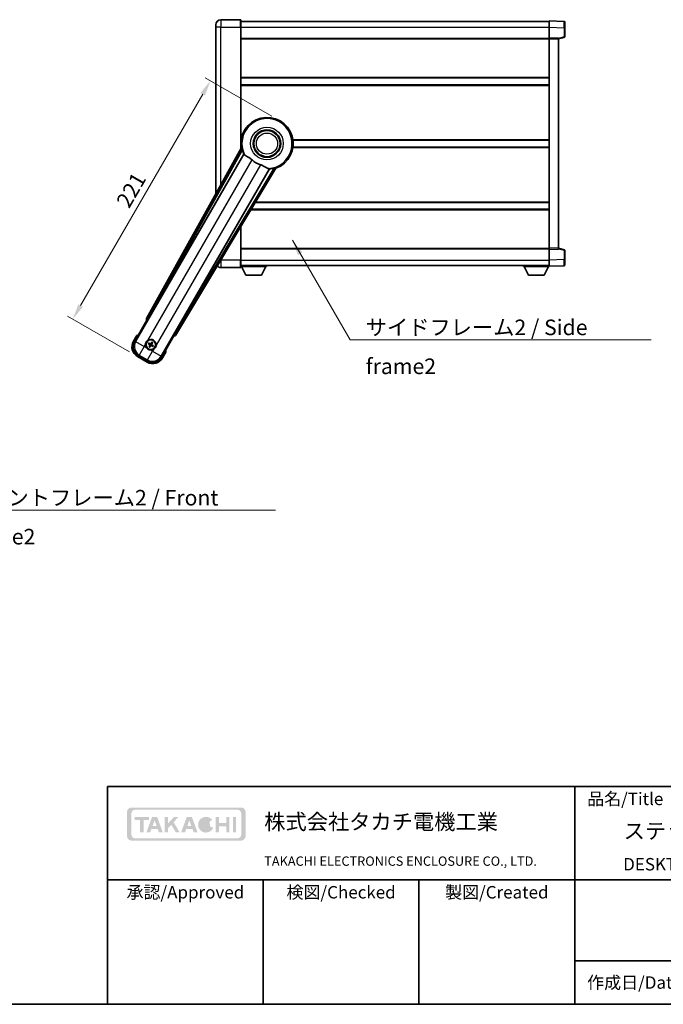
# Model space of a CAD drawing. Units: millimetres. Extents: x 15 to 10447, y 5 to 1691.
# Drawn here: x 3351 to 3867, y 5 to 796 of the extents above; entities that cross this region are included whole.
import ezdxf
from ezdxf.enums import TextEntityAlignment as Align

# ---------------------------------------------------------------- set-up
doc = ezdxf.new("R2010")
doc.units = ezdxf.units.MM
doc.linetypes.add('CHAIN', pattern=[0.3543, 0.2362, -0.0295, 0.0591, -0.0295])
for name, color, linetype, lineweight in [('Border (ISO)', 7, 'Continuous', 35), ('Dimension (ISO)', 7, 'Continuous', 18), ('Dimension (ISO) @ 1', 7, 'Continuous', 18), ('Symbol (ISO)', 7, 'Continuous', 18), ('Symbol (ISO) @ 1', 7, 'Continuous', 18), ('Title (ISO)', 7, 'Continuous', 35), ('Visible (ISO)', 7, 'Continuous', 35), ('Visible Narrow (ISO)', 7, 'Continuous', 25)]:
    doc.layers.add(name, color=color, linetype=linetype, lineweight=lineweight)
doc.layers.add('Hatch (ISO)', color=1, linetype='Continuous', lineweight=18, true_color=0xff0000)
doc.styles.add('Note Text (TK)', font='MS PGothic.ttf')
doc.styles.add('文字スタイル67', font='arial.ttf')
doc.dimstyles.new('Default - Method 1b (TK)', dxfattribs={"dimscale": 6, "dimtxt": 2.5, "dimasz": 2.5, "dimexe": 1, "dimexo": 1.5, "dimgap": 1, "dimtad": 1, "dimtoh": 1, "dimrnd": 1e-08, "dimdsep": 46, "dimtxsty": 'Note Text (TK)', "dimcen": 0.09, "dimdle": 5, "dimclrd": 100, "dimclre": 100, "dimclrt": 7, "dimadec": 1, "dimazin": 1, "dimtfac": 1, "dimtmove": 0, "dimatfit": 3, "dimfxl": 0, "dimtolj": 1, "dimlwd": -1, "dimlwe": -1, "dimarcsym": 0})
doc.dimstyles.new('Default - Method 1b (TK)$7', dxfattribs={"dimscale": 6, "dimtxt": 2.5, "dimasz": 2.5, "dimexe": 1, "dimexo": 1.5, "dimgap": 1, "dimtad": 1, "dimtoh": 1, "dimrnd": 1e-08, "dimdsep": 46, "dimtxsty": 'Note Text (TK)', "dimcen": 0.09, "dimdle": 5, "dimclrd": 256, "dimclre": 100, "dimclrt": 7, "dimadec": 1, "dimazin": 1, "dimtfac": 1, "dimtmove": 0, "dimatfit": 3, "dimfxl": 0, "dimtolj": 1, "dimlwd": -1, "dimlwe": -1, "dimarcsym": 0})

# ---------------------------------------------------------------- blocks, each defined once
blk = doc.blocks.new('図面枠 tk図枠')
at = {"layer": 'Border (ISO)'}
blk.add_line((14.5, 8), (405.5, 8), dxfattribs=at)
blk = doc.blocks.new('表題欄 tk表題欄')
at = {"layer": 'Hatch (ISO)'}
h = blk.add_hatch(color=256, dxfattribs=at)
edge = h.paths.add_edge_path(flags=0)
edge.add_arc((95.58, 236.3), 0.596, 270, 360)
edge.add_line((96.17, 236.3), (96.17, 239.71))
edge.add_arc((95.58, 239.71), 0.596, 0, 90)
edge.add_line((95.58, 240.31), (79.14, 240.31))
edge.add_arc((79.14, 239.71), 0.596, 90, 180)
edge.add_line((78.54, 239.71), (78.54, 236.3))
edge.add_arc((79.14, 236.3), 0.596, 180, 270)
edge.add_line((79.14, 235.7), (95.58, 235.7))
edge = h.paths.add_edge_path()
edge.add_line((77.84, 239.96), (77.84, 236.05))
edge.add_arc((78.54, 236.05), 0.702, 180, 270)
edge.add_line((78.54, 235.35), (96.17, 235.35))
edge.add_arc((96.17, 236.05), 0.702, 270, 360)
edge.add_line((96.87, 236.05), (96.87, 239.96))
edge.add_arc((96.17, 239.96), 0.702, 0, 90)
edge.add_line((96.17, 240.66), (78.54, 240.66))
edge.add_arc((78.54, 239.96), 0.702, 90, 180)
for points in [[(79.07, 239.15), (79.07, 238.66), (79.92, 238.66), (79.92, 236.66), (80.51, 236.66), (80.51, 238.66), (81.36, 238.66), (81.36, 239.15)], [(85.68, 236.66), (84.94, 237.89), (84.42, 237.32), (84.42, 236.66), (83.9, 236.66), (83.9, 239.15), (84.42, 239.15), (84.42, 238.1), (85.39, 239.15), (86.11, 239.15), (85.32, 238.3), (86.3, 236.66)], [(92.09, 239.15), (92.09, 236.66), (92.61, 236.66), (92.61, 237.66), (93.77, 237.66), (93.77, 236.66), (94.29, 236.66), (94.29, 239.15), (93.77, 239.15), (93.77, 238.15), (92.61, 238.15), (92.61, 239.15)], [(94.84, 239.15), (94.84, 236.66), (95.36, 236.66), (95.36, 239.15)]]:
    blk.add_hatch(color=256, dxfattribs=at).paths.add_polyline_path(points)
h = blk.add_hatch(color=256, dxfattribs=at)
h.paths.add_polyline_path([(82.59, 237.71), (81.95, 237.71), (82.27, 238.58)], flags=0)
h.paths.add_polyline_path([(82.78, 237.2), (81.76, 237.2), (81.57, 236.66), (80.95, 236.66), (81.86, 239.15), (82.68, 239.15), (83.59, 236.66), (82.98, 236.66)])
h = blk.add_hatch(color=256, dxfattribs=at)
h.paths.add_polyline_path([(87.53, 237.71), (88.16, 237.71), (87.85, 238.58)], flags=0)
h.paths.add_polyline_path([(87.14, 236.66), (87.34, 237.2), (88.35, 237.2), (88.55, 236.66), (89.17, 236.66), (88.25, 239.15), (87.44, 239.15), (86.52, 236.66)])
h = blk.add_hatch(color=256, dxfattribs=at)
edge = h.paths.add_edge_path()
edge.add_arc((90.52, 237.9), 1.27, 38.5505, 336.582)
edge.add_line((91.69, 237.4), (91.17, 237.62))
edge.add_ellipse((90.52, 237.9), major_axis=(0, -0.8), ratio=0.867347, start_angle=124.651, end_angle=429.4109, ccw=False)
edge.add_line((91.09, 238.36), (91.52, 238.7))
at = {"layer": 'Title (ISO)'}
for p, q in [((74.71, 244.05), (255.71, 244.05)), ((74.71, 209.05), (74.71, 244.05)), ((149.71, 244.05), (149.71, 209.05)), ((230.71, 244.05), (230.71, 209.05)), ((255.71, 244.05), (255.71, 209.05)), ((243.21, 239.55), (251.21, 240.55)), ((251.21, 234.55), (251.21, 240.55)), ((243.21, 239.55), (243.21, 235.55)), ((243.21, 235.55), (251.21, 234.55)), ((230.71, 231.05), (255.71, 231.05)), ((74.71, 229.05), (230.71, 229.05)), ((99.71, 229.05), (99.71, 209.05)), ((124.71, 229.05), (124.71, 209.05)), ((230.71, 220.05), (255.71, 220.05)), ((149.71, 216.05), (230.71, 216.05)), ((255.71, 209.05), (74.71, 209.05))]:
    blk.add_line(p, q, dxfattribs=at)
at = {"layer": 'Title (ISO)', "color": 4, "linetype": 'CHAIN', "lineweight": 18, "ltscale": 8.88956, "true_color": 0x00ffff}
blk.add_line((238.21, 241.55), (238.21, 233.55), dxfattribs=at)
at = {"layer": 'Title (ISO)', "color": 4, "linetype": 'CHAIN', "lineweight": 18, "ltscale": 20.001633, "true_color": 0x00ffff}
blk.add_line((252.21, 237.55), (234.21, 237.55), dxfattribs=at)
at = {"layer": 'Title (ISO)'}
for radius in [3, 2]:
    blk.add_circle((238.21, 237.55), radius, dxfattribs=at)
at = {"layer": 'Title (ISO)', "color": 1, "true_color": 0xff0000, "char_height": 2, "line_spacing_factor": 1.5, "style": 'Note Text (TK)'}
for s, insert, attachment_point in [('\\fＭＳ Ｐゴシック|b0|i0;\\H2.0000;品名/Title', (151.71, 242.05), 4), ('\\fＭＳ Ｐゴシック|b0|i0;\\H2.0000;尺度/Scale', (232.71, 229.05), 4), ('\\fＭＳ Ｐゴシック|b0|i0;\\H2.0000;承認/Approved', (87.21, 227.05), 5), ('\\fＭＳ Ｐゴシック|b0|i0;\\H2.0000;検図/Checked', (112.21, 227.05), 5), ('\\fＭＳ Ｐゴシック|b0|i0;\\H2.0000;製図/Created', (137.21, 227.05), 5), ('\\fＭＳ Ｐゴシック|b0|i0;\\H2.0000;作成日/Date', (151.71, 212.55), 4)]:
    blk.add_mtext(s, dxfattribs=dict(at, insert=insert, attachment_point=attachment_point))
at = {"layer": 'Title (ISO)', "color": 7, "line_spacing_factor": 1.5, "style": 'Note Text (TK)'}
for s, insert, char_height, attachment_point in [('株式会社タカチ電機工業', (99.87, 238.05), 2.5, 4), ('\\fArial|b0|i0;\\H1.4986;TAKACHI ELECTRONICS ENCLOSURE CO., LTD.', (99.87, 232.05), 1.4986, 4), ('\\fＭＳ Ｐゴシック|b0|i0;\\H2.0000;/', (243.21, 214.55), 2, 5)]:
    blk.add_mtext(s, dxfattribs=dict(at, insert=insert, char_height=char_height, attachment_point=attachment_point))
at = {"layer": 'Title (ISO)', "color": 7}
for tag, p, height, style in [('<品名>_001', (157.57, 235.64), 2.5, 'Note Text (TK)'), ('<Title>_001', (157.49, 230.55), 2, '文字スタイル67'), ('<ページ_No.>_001', (237.95, 213.3), 2.5, 'Note Text (TK)'), ('<総ページ数>_001', (246.8, 213.3), 2.5, 'Note Text (TK)'), ('作成日_001', (175.62, 211.28), 2.5, 'Note Text (TK)')]:
    blk.add_attdef(tag, p, '', height=height, dxfattribs=dict(at, style=style))
at = {"layer": 'Title (ISO)', "color": 7, "style": 'Note Text (TK)'}
blk.add_attdef('<尺度>', text='', height=2.5, dxfattribs=at).set_placement((243.21, 223.55), align=Align.MIDDLE_CENTER)
blk = doc.blocks.new('*D80')
at = {"layer": 'Defpoints', "color": 0, "transparency": 16777216}
for p in [(3559.51, 714.39), (3393.15, 555.25), (3445.11, 525.25)]:
    blk.add_point(p, dxfattribs=at)
at = {"layer": 'Dimension (ISO)', "color": 100, "transparency": 16777216}
for p, q in [((3553.02, 718.14), (3499.32, 749.14)), ((3497.4, 735.82), (3399.4, 566.08)), ((3438.62, 529), (3388.82, 557.75))]:
    blk.add_line(p, q, dxfattribs=at)
for points in [[(3495.6, 736.86), (3499.21, 734.78), (3503.65, 746.64)], [(3397.6, 567.12), (3401.21, 565.03), (3393.15, 555.25)]]:
    blk.add_solid(points, dxfattribs=at)
at = {"layer": 'Dimension (ISO)', "color": 7, "transparency": 16777216, "insert": (3432.92, 646.64), "char_height": 12.5, "attachment_point": 4, "rotation": 60, "style": 'Note Text (TK)'}
blk.add_mtext('\\A1;221', dxfattribs=at)

msp = doc.modelspace()

# ---------------------------------------------------------------- linework, layer by layer
at = {"layer": 'Visible (ISO)'}
for p, q in [((3508.0107, 789.7056), (3508.0107, 791.7056)), ((3527.7607, 795.7056), (3512.0107, 795.7056)), ((3528.0107, 795.4556), (3528.0107, 789.7056)), ((3528.0107, 794.2056), (3775.5107, 794.2056)), ((3775.5107, 789.7086), (3775.5107, 794.7056)), ((3787.5281, 794.2859), (3775.5107, 794.7056)), ((3788.0107, 793.7862), (3788.0107, 789.289)), ((3508.0107, 789.7056), (3508.0107, 655.9097)), ((3528.0107, 691.8741), (3528.0107, 789.7056)), ((3775.5107, 781.2056), (3775.5107, 789.7086)), ((3788.0107, 781.8746), (3788.0107, 789.289)), ((3528.0107, 780.7056), (3775.5107, 780.7056)), ((3775.5107, 780.2062), (3775.5107, 781.2056)), ((3783.0107, 780.9437), (3775.5107, 781.2056)), ((3775.5107, 612.205), (3775.5107, 780.2062)), ((3783.0107, 780.2056), (3787.6348, 781.3903)), ((3783.0107, 780.9437), (3783.0107, 779.9443)), ((3783.0107, 612.4669), (3783.0107, 779.9443)), ((3528.0107, 748.9556), (3775.5107, 748.9556)), ((3528.0107, 743.4556), (3775.5107, 743.4556)), ((3528.0107, 698.9556), (3528.1915, 698.9556)), ((3569.8298, 698.9556), (3775.5107, 698.9556)), ((3528.3447, 692.4748), (3452.2958, 555.722)), ((3528.0107, 693.4556), (3528.1915, 693.4556)), ((3569.8298, 693.4556), (3775.5107, 693.4556)), ((3453.9801, 555.383), (3530.4341, 687.8052)), ((3551.024, 675.9177), (3474.57, 543.4954)), ((3475.7058, 542.2062), (3556.1127, 676.443)), ((3539.648, 648.9556), (3775.5107, 648.9556)), ((3536.3535, 643.4556), (3775.5107, 643.4556)), ((3528.0107, 602.7056), (3528.0107, 629.5275)), ((3528.0107, 611.7056), (3775.5107, 611.7056)), ((3775.5107, 611.2056), (3775.5107, 612.205)), ((3775.5107, 611.2056), (3783.0107, 611.4675)), ((3775.5107, 602.7025), (3775.5107, 611.2056)), ((3783.0107, 612.4669), (3783.0107, 611.4675)), ((3787.6348, 611.0209), (3783.0107, 612.2056)), ((3788.0107, 603.1222), (3788.0107, 610.5365)), ((3528.0107, 602.7056), (3528.0107, 596.9556)), ((3775.5107, 597.7056), (3775.5107, 602.7025)), ((3788.0107, 603.1222), (3788.0107, 598.6249)), ((3512.0107, 596.7056), (3527.7607, 596.7056)), ((3528.0107, 598.2056), (3775.5107, 598.2056)), ((3528.0107, 597.5056), (3548.6107, 597.5056)), ((3532.0607, 590.6056), (3528.5107, 597.5056)), ((3544.5607, 590.6056), (3548.1107, 597.5056)), ((3548.6107, 598.2056), (3548.6107, 597.5056)), ((3754.9107, 598.2056), (3754.9107, 597.5056)), ((3754.9107, 597.5056), (3775.5107, 597.5056)), ((3758.9607, 590.6056), (3755.4107, 597.5056)), ((3771.4607, 590.6056), (3775.0107, 597.5056)), ((3775.5107, 597.7056), (3787.5281, 598.1252)), ((3775.5107, 597.7056), (3775.5107, 597.5056)), ((3532.0607, 590.6056), (3544.5607, 590.6056)), ((3758.9607, 590.6056), (3771.4607, 590.6056)), ((3442.6701, 537.0184), (3452.6854, 554.3652)), ((3452.6683, 554.3751), (3452.6854, 554.3652)), ((3452.6854, 554.3652), (3453.4128, 554.5602)), ((3444.4918, 542.1735), (3441.8193, 537.5447)), ((3474.336, 541.8652), (3464.3208, 524.5184)), ((3474.1411, 542.5927), (3474.336, 541.8652)), ((3474.336, 541.8652), (3474.353, 541.8554)), ((3453.8363, 535.4528), (3454.3627, 535.2395)), ((3454.5874, 535.6287), (3454.1394, 535.9779)), ((3454.8238, 533.5186), (3454.4746, 533.0706)), ((3454.9997, 532.7674), (3455.213, 533.2938)), ((3456.5217, 536.6162), (3456.3083, 536.0898)), ((3456.6975, 535.8651), (3457.0467, 536.3131)), ((3456.9339, 533.755), (3457.3819, 533.4058)), ((3457.6851, 533.9308), (3457.1587, 534.1442)), ((3445.1136, 525.2505), (3452.9078, 520.7505)), ((3453.4342, 521.6013), (3445.5872, 526.1317)), ((3465.202, 524.0447), (3467.8744, 528.6735))]:
    msp.add_line(p, q, dxfattribs=at)
for centre, radius in [((3549.0107, 696.2056), 11), ((3549.0107, 696.2056), 10.5), ((3549.0107, 696.2056), 10.5), ((3455.7607, 534.6918), 4), ((3455.7607, 534.6918), 3.8385)]:
    msp.add_circle(centre, radius, dxfattribs=at)
for centre, radius, start, end in [((3512.0107, 791.7056), 4, 90, 180), ((3527.7607, 795.4556), 0.25, 0, 90), ((3787.5107, 793.7862), 0.5, 0, 88), ((3787.5107, 781.8746), 0.5, 284.37, 0), ((3549.0107, 696.2056), 21, 289.7668317, 190.2331683), ((3549.0107, 696.2056), 20.3876, 194.7042744, 204.3325697), ((3549.0107, 696.2056), 17.7503, 227.4499052, 252.5500948), ((3549.0107, 696.2056), 20.3876, 275.6674303, 285.2957256), ((3787.5107, 610.5365), 0.5, 0, 75.63), ((3512.0107, 600.7056), 4, 223.3475462, 270), ((3527.7607, 596.9556), 0.25, 270, 0), ((3787.5107, 598.6249), 0.5, 272, 0), ((3451.0007, 526.4473), 17.02, 107.2590807, 112.4841108), ((3455.7607, 534.6918), 4.25, 354.8332004, 125.1667996), ((3449.6136, 533.0447), 9, 150, 240), ((3455.7607, 534.6918), 4.25, 174.8332004, 215.1667996), ((3455.7607, 534.6918), 1.5014, 141.3922811, 158.6077189), ((3455.7607, 534.6918), 1.5014, 231.3922811, 248.6077189), ((3455.7607, 534.6918), 4.25, 264.8332004, 305.1667996), ((3455.7607, 534.6918), 1.5014, 51.3922811, 68.6077189), ((3455.7607, 534.6918), 1.5014, 321.3922811, 338.6077189), ((3451.0007, 526.4473), 17.02, 7.5158892, 12.7409193), ((3457.4078, 528.5447), 9, 240, 330)]:
    msp.add_arc(centre, radius, start, end, dxfattribs=at)
for centre, major_axis, ratio, start_param, end_param in [((3453.1767, 555.2407), (-0.971, -0.2686), 0.99255093, 5.50956512, 7.0568055), ((3453.9043, 555.4267), (-0.5, -0.866), 0.08748866, 0.08726646, 1.57079633), ((3474.6458, 543.4516), (0.5, 0.866), 0.08748866, 1.57079633, 3.05432619), ((3474.8485, 542.7285), (0.2529, -0.9752), 0.99255093, 5.50956512, 7.0568055), ((3449.6553, 533.0559), (-7.7863, -2.0863), 0.99243251, 5.50158524, 7.06478537), ((3455.8388, 534.816), (5.5008, -3.4598), 0.08715574, 4.36672138, 4.60659097), ((3455.6922, 534.5621), (-5.7466, 3.0339), 0.08715574, 4.81818699, 5.05805658), ((3455.8904, 534.6234), (-3.0339, -5.7466), 0.08715574, 4.81818699, 5.05805658), ((3455.6365, 534.7699), (3.4598, 5.5008), 0.08715574, 4.36672138, 4.60659097), ((3455.8849, 534.6137), (-3.4598, -5.5008), 0.08715574, 4.36672138, 4.60659097), ((3455.8292, 534.8216), (5.7466, -3.0339), 0.08715574, 4.81818699, 5.05805658), ((3455.6309, 534.7603), (3.0339, 5.7466), 0.08715574, 4.81818699, 5.05805658), ((3455.6826, 534.5677), (-5.5008, 3.4598), 0.08715574, 4.36672138, 4.60659097), ((3457.3966, 528.5865), (2.0863, -7.7863), 0.99243251, 5.50158524, 7.06478537)]:
    msp.add_ellipse(centre, major_axis=major_axis, ratio=ratio, start_param=start_param, end_param=end_param, dxfattribs=at)
for points in [[(3528.9033, 692.3835), (3528.6257, 692.4282), (3528.3447, 692.4748)], [(3530.4341, 687.8052), (3530.4684, 687.8035), (3530.5026, 687.8019)], [(3550.9869, 675.9753), (3551.0054, 675.9465), (3551.024, 675.9177)], [(3556.1127, 676.443), (3555.9319, 676.663), (3555.7543, 676.881)]]:
    msp.add_open_spline(points, degree=2, dxfattribs=at)
for points, knots in [([(3528.9033, 692.3835), (3528.9083, 692.3826), (3528.9147, 692.3748), (3528.9308, 692.3434), (3528.9409, 692.318), (3528.9743, 692.2213), (3529.0013, 692.1284), (3529.0685, 691.8843), (3529.1154, 691.7036), (3529.2063, 691.3541), (3529.2496, 691.188), (3529.2908, 691.0306)], [0.3759847, 0.3759847, 0.3759847, 0.3759847, 0.392440242, 0.392440242, 0.410914798, 0.410914798, 0.44786391, 0.44786391, 0.504486619, 0.504486619, 0.552148681, 0.552148681, 0.552148681, 0.552148681]), ([(3530.5026, 687.8019), (3530.5904, 687.7976), (3530.7602, 687.6126), (3531.0117, 687.2715), (3531.0128, 687.2701), (3531.0139, 687.2686)], [2.57632281, 2.57632281, 2.57632281, 2.57632281, 2.843099825, 2.843099825, 2.844244962, 2.844244962, 2.844244962, 2.844244962]), ([(3531.0139, 687.2686), (3531.1681, 687.0593), (3531.3891, 686.8516), (3532.1285, 686.2939), (3532.7322, 685.9477), (3534.0386, 685.2142), (3534.7128, 684.8401), (3535.7116, 684.1759), (3536.0316, 683.9457), (3536.5714, 683.5155), (3536.792, 683.3268), (3537.0073, 683.1292)], [-8.358650844, -8.358650844, -8.358650844, -8.358650844, -8.190003506, -8.190003506, -7.917688575, -7.917688575, -7.676295197, -7.676295197, -7.560988477, -7.560988477, -7.477759094, -7.477759094, -7.477759094, -7.477759094]), ([(3543.6879, 679.2721), (3543.9243, 679.1978), (3544.1568, 679.1171), (3544.7412, 678.8946), (3545.0837, 678.7455), (3546.0653, 678.2741), (3546.6622, 677.9294), (3547.9791, 677.1513), (3548.6683, 676.7305), (3549.6515, 676.2895), (3549.9806, 676.1837), (3550.2694, 676.1514)], [-5.27158626, -5.27158626, -5.27158626, -5.27158626, -5.18721863, -5.18721863, -5.05628435, -5.05628435, -4.79921142, -4.79921142, -4.44219969, -4.44219969, -4.22248819, -4.22248819, -4.22248819, -4.22248819]), ([(3550.2694, 676.1514), (3550.2712, 676.1512), (3550.273, 676.151), (3550.6942, 676.1037), (3550.9393, 676.0492), (3550.9869, 675.9753)], [2.102258604, 2.102258604, 2.102258604, 2.102258604, 2.10340374, 2.10340374, 2.370180755, 2.370180755, 2.370180755, 2.370180755]), ([(3554.3889, 676.5402), (3554.5458, 676.5831), (3554.7114, 676.6287), (3555.0594, 676.7248), (3555.2394, 676.7745), (3555.4844, 676.8383), (3555.5784, 676.8615), (3555.6789, 676.8808), (3555.7058, 676.8848), (3555.7411, 676.8865), (3555.7511, 676.8849), (3555.7543, 676.881)], [0.192845303, 0.192845303, 0.192845303, 0.192845303, 0.240507365, 0.240507365, 0.297130074, 0.297130074, 0.334079186, 0.334079186, 0.352553742, 0.352553742, 0.369009283, 0.369009283, 0.369009283, 0.369009283]), ([(3444.8392, 541.7752), (3444.8384, 541.7761), (3444.8377, 541.7769), (3444.8119, 541.8066), (3444.7869, 541.8354), (3444.738, 541.8916), (3444.7142, 541.919), (3444.651, 541.9915), (3444.6142, 542.0336), (3444.5543, 542.1022), (3444.531, 542.1288), (3444.4998, 542.1644), (3444.4918, 542.1735), (3444.4918, 542.1735)], [-0.0809227639, -0.0809227639, -0.0809227639, -0.0809227639, -0.0805886357, -0.0805886357, -0.0691479127, -0.0691479127, -0.0577655589, -0.0577655589, -0.0376220805, -0.0376220805, -0.0185556094, -0.0185556094, 0, 0, 0, 0]), ([(3451.5279, 535.0746), (3451.5364, 535.1684), (3451.548, 535.2621), (3451.6455, 535.8788), (3451.8315, 536.3863), (3452.3287, 537.2474), (3452.6751, 537.6622), (3453.1605, 538.055), (3453.2358, 538.1119), (3453.3128, 538.1661)], [4.535339596, 4.535339596, 4.535339596, 4.535339596, 4.561894963, 4.561894963, 4.711051305, 4.711051305, 4.860207647, 4.860207647, 4.886763014, 4.886763014, 4.886763014, 4.886763014]), ([(3455.3779, 530.4591), (3455.2841, 530.4676), (3455.1904, 530.4792), (3454.5737, 530.5767), (3454.0662, 530.7626), (3453.2051, 531.2598), (3452.7903, 531.6063), (3452.3976, 532.0917), (3452.3406, 532.167), (3452.2864, 532.244)], [4.535339596, 4.535339596, 4.535339596, 4.535339596, 4.561894963, 4.561894963, 4.711051305, 4.711051305, 4.860207647, 4.860207647, 4.886763014, 4.886763014, 4.886763014, 4.886763014]), ([(3453.8363, 535.4528), (3453.8304, 535.4552), (3453.8221, 535.4591), (3453.8032, 535.4688), (3453.7887, 535.4768), (3453.7619, 535.4924), (3453.7449, 535.5026), (3453.718, 535.5196), (3453.7034, 535.5291), (3453.6913, 535.5372)], [0.0459372434, 0.0459372434, 0.0459372434, 0.0459372434, 0.0499619147, 0.0499619147, 0.0549494088, 0.0549494088, 0.0600073503, 0.0600073503, 0.0644982316, 0.0644982316, 0.0644982316, 0.0644982316]), ([(3453.9939, 536.0613), (3454.007, 536.0549), (3454.0225, 536.047), (3454.0506, 536.0322), (3454.068, 536.0226), (3454.0948, 536.0072), (3454.109, 535.9986), (3454.1269, 535.987), (3454.1345, 535.9818), (3454.1394, 535.9779)], [0.0156348301, 0.0156348301, 0.0156348301, 0.0156348301, 0.0201257115, 0.0201257115, 0.0251836529, 0.0251836529, 0.0301711471, 0.0301711471, 0.0341958184, 0.0341958184, 0.0341958184, 0.0341958184]), ([(3454.3912, 532.925), (3454.3976, 532.9382), (3454.4055, 532.9536), (3454.4204, 532.9818), (3454.4299, 532.9992), (3454.4454, 533.026), (3454.454, 533.0402), (3454.4655, 533.0581), (3454.4707, 533.0656), (3454.4746, 533.0706)], [0.0156348301, 0.0156348301, 0.0156348301, 0.0156348301, 0.0201257115, 0.0201257115, 0.0251836529, 0.0251836529, 0.0301711471, 0.0301711471, 0.0341958184, 0.0341958184, 0.0341958184, 0.0341958184]), ([(3454.9997, 532.7674), (3454.9973, 532.7616), (3454.9934, 532.7533), (3454.9837, 532.7344), (3454.9757, 532.7198), (3454.9601, 532.6931), (3454.9499, 532.6761), (3454.9329, 532.6491), (3454.9235, 532.6346), (3454.9153, 532.6225)], [0.0459372434, 0.0459372434, 0.0459372434, 0.0459372434, 0.0499619147, 0.0499619147, 0.0549494088, 0.0549494088, 0.0600073503, 0.0600073503, 0.0644982316, 0.0644982316, 0.0644982316, 0.0644982316]), ([(3454.958, 534.7046), (3454.992, 534.6828), (3455.0241, 534.6528), (3455.0737, 534.5823), (3455.0911, 534.5419), (3455.1092, 534.4626), (3455.1111, 534.4186), (3455.0984, 534.342), (3455.0872, 534.3089), (3455.072, 534.2794)], [0, 0, 0, 0, 0.0121827904, 0.0121827904, 0.0243655807, 0.0243655807, 0.0365656453, 0.0365656453, 0.0463302673, 0.0463302673, 0.0463302673, 0.0463302673]), ([(3455.0495, 534.85), (3455.0889, 534.8276), (3455.1253, 534.7993), (3455.1813, 534.7423), (3455.2065, 534.7103), (3455.248, 534.6391), (3455.2641, 534.5998), (3455.2846, 534.5233), (3455.2903, 534.4812), (3455.29, 534.3987), (3455.2841, 534.3584), (3455.2642, 534.2811), (3455.2468, 534.2384), (3455.2238, 534.1993)], [0.2183706741, 0.2183706741, 0.2183706741, 0.2183706741, 0.2324387752, 0.2324387752, 0.2443116158, 0.2443116158, 0.2561844563, 0.2561844563, 0.2680572968, 0.2680572968, 0.2799301374, 0.2799301374, 0.2939982384, 0.2939982384, 0.2939982384, 0.2939982384]), ([(3455.9188, 535.403), (3455.8964, 535.3637), (3455.8681, 535.3272), (3455.8112, 535.2713), (3455.7792, 535.246), (3455.7079, 535.2046), (3455.6686, 535.1884), (3455.5921, 535.1679), (3455.55, 535.1622), (3455.4676, 535.1625), (3455.4272, 535.1684), (3455.35, 535.1884), (3455.3072, 535.2058), (3455.2681, 535.2287)], [0.2183706741, 0.2183706741, 0.2183706741, 0.2183706741, 0.2324387752, 0.2324387752, 0.2443116158, 0.2443116158, 0.2561844563, 0.2561844563, 0.2680572968, 0.2680572968, 0.2799301374, 0.2799301374, 0.2939982384, 0.2939982384, 0.2939982384, 0.2939982384]), ([(3455.7735, 535.4945), (3455.7516, 535.4605), (3455.7216, 535.4284), (3455.6511, 535.3789), (3455.6107, 535.3614), (3455.5315, 535.3433), (3455.4874, 535.3415), (3455.4108, 535.3541), (3455.3777, 535.3653), (3455.3483, 535.3805)], [0, 0, 0, 0, 0.0121827904, 0.0121827904, 0.0243655807, 0.0243655807, 0.0365656453, 0.0365656453, 0.0463302673, 0.0463302673, 0.0463302673, 0.0463302673]), ([(3455.6025, 533.9806), (3455.6249, 534.02), (3455.6533, 534.0565), (3455.7102, 534.1124), (3455.7422, 534.1377), (3455.8134, 534.1791), (3455.8527, 534.1953), (3455.9292, 534.2158), (3455.9714, 534.2214), (3456.0538, 534.2211), (3456.0941, 534.2153), (3456.1714, 534.1953), (3456.2141, 534.1779), (3456.2532, 534.155)], [0.2183706741, 0.2183706741, 0.2183706741, 0.2183706741, 0.2324387752, 0.2324387752, 0.2443116158, 0.2443116158, 0.2561844563, 0.2561844563, 0.2680572968, 0.2680572968, 0.2799301374, 0.2799301374, 0.2939982384, 0.2939982384, 0.2939982384, 0.2939982384]), ([(3455.7479, 533.8892), (3455.7697, 533.9232), (3455.7997, 533.9553), (3455.8702, 534.0048), (3455.9106, 534.0223), (3455.9899, 534.0404), (3456.0339, 534.0422), (3456.1105, 534.0295), (3456.1436, 534.0183), (3456.1731, 534.0031)], [0, 0, 0, 0, 0.0121827904, 0.0121827904, 0.0243655807, 0.0243655807, 0.0365656453, 0.0365656453, 0.0463302673, 0.0463302673, 0.0463302673, 0.0463302673]), ([(3456.4719, 534.5337), (3456.4325, 534.5561), (3456.396, 534.5844), (3456.3401, 534.6414), (3456.3149, 534.6734), (3456.2734, 534.7446), (3456.2572, 534.7839), (3456.2367, 534.8604), (3456.2311, 534.9025), (3456.2314, 534.9849), (3456.2372, 535.0253), (3456.2572, 535.1025), (3456.2746, 535.1453), (3456.2975, 535.1844)], [0.2183706741, 0.2183706741, 0.2183706741, 0.2183706741, 0.2324387752, 0.2324387752, 0.2443116158, 0.2443116158, 0.2561844563, 0.2561844563, 0.2680572968, 0.2680572968, 0.2799301374, 0.2799301374, 0.2939982384, 0.2939982384, 0.2939982384, 0.2939982384]), ([(3456.5633, 534.6791), (3456.5293, 534.7009), (3456.4972, 534.7309), (3456.4477, 534.8014), (3456.4302, 534.8418), (3456.4121, 534.921), (3456.4103, 534.9651), (3456.423, 535.0417), (3456.4342, 535.0748), (3456.4494, 535.1042)], [0, 0, 0, 0, 0.0121827904, 0.0121827904, 0.0243655807, 0.0243655807, 0.0365656453, 0.0365656453, 0.0463302673, 0.0463302673, 0.0463302673, 0.0463302673]), ([(3456.5217, 536.6162), (3456.524, 536.6221), (3456.528, 536.6304), (3456.5377, 536.6493), (3456.5457, 536.6639), (3456.5612, 536.6906), (3456.5715, 536.7076), (3456.5884, 536.7346), (3456.5979, 536.7491), (3456.606, 536.7612)], [0.0459372434, 0.0459372434, 0.0459372434, 0.0459372434, 0.0499619147, 0.0499619147, 0.0549494088, 0.0549494088, 0.0600073503, 0.0600073503, 0.0644982316, 0.0644982316, 0.0644982316, 0.0644982316]), ([(3457.1301, 536.4587), (3457.1237, 536.4455), (3457.1158, 536.4301), (3457.101, 536.4019), (3457.0914, 536.3845), (3457.076, 536.3577), (3457.0674, 536.3435), (3457.0559, 536.3256), (3457.0506, 536.3181), (3457.0467, 536.3131)], [0.0156348301, 0.0156348301, 0.0156348301, 0.0156348301, 0.0201257115, 0.0201257115, 0.0251836529, 0.0251836529, 0.0301711471, 0.0301711471, 0.0341958184, 0.0341958184, 0.0341958184, 0.0341958184]), ([(3457.5275, 533.3224), (3457.5144, 533.3288), (3457.4989, 533.3367), (3457.4707, 533.3515), (3457.4533, 533.3611), (3457.4265, 533.3765), (3457.4123, 533.3851), (3457.3945, 533.3966), (3457.3869, 533.4019), (3457.3819, 533.4058)], [0.0156348301, 0.0156348301, 0.0156348301, 0.0156348301, 0.0201257115, 0.0201257115, 0.0251836529, 0.0251836529, 0.0301711471, 0.0301711471, 0.0341958184, 0.0341958184, 0.0341958184, 0.0341958184]), ([(3457.6851, 533.9308), (3457.6909, 533.9285), (3457.6992, 533.9245), (3457.7181, 533.9149), (3457.7327, 533.9068), (3457.7595, 533.8913), (3457.7764, 533.881), (3457.8034, 533.8641), (3457.818, 533.8546), (3457.8301, 533.8465)], [0.0459372434, 0.0459372434, 0.0459372434, 0.0459372434, 0.0499619147, 0.0499619147, 0.0549494088, 0.0549494088, 0.0600073503, 0.0600073503, 0.0644982316, 0.0644982316, 0.0644982316, 0.0644982316]), ([(3459.9934, 534.3091), (3459.9849, 534.2153), (3459.9733, 534.1216), (3459.8758, 533.5048), (3459.6899, 532.9974), (3459.1927, 532.1363), (3458.8462, 531.7215), (3458.3608, 531.3287), (3458.2855, 531.2718), (3458.2085, 531.2176)], [4.535339596, 4.535339596, 4.535339596, 4.535339596, 4.561894963, 4.561894963, 4.711051305, 4.711051305, 4.860207647, 4.860207647, 4.886763014, 4.886763014, 4.886763014, 4.886763014]), ([(3467.3558, 528.7752), (3467.3569, 528.775), (3467.358, 528.7748), (3467.3966, 528.7673), (3467.434, 528.7601), (3467.5072, 528.7458), (3467.5428, 528.7389), (3467.6372, 528.7204), (3467.692, 528.7096), (3467.7814, 528.692), (3467.8161, 528.6851), (3467.8626, 528.6759), (3467.8744, 528.6735), (3467.8744, 528.6735)], [-0.0003347789, -0.0003347789, -0.0003347789, -0.0003347789, 0, 0, 0.011463002, 0.011463002, 0.0228675214, 0.0228675214, 0.0430502261, 0.0430502261, 0.0621538264, 0.0621538264, 0.0807455701, 0.0807455701, 0.0807455701, 0.0807455701])]:
    msp.add_open_spline(points, degree=3, knots=knots, dxfattribs=at)
for points, weights in [([(3454.3627, 535.2395), (3454.8263, 534.9769), (3455.0495, 534.85)], [1, 1.44871715606, 1.83096126169]), ([(3455.2681, 535.2287), (3455.0466, 535.3585), (3454.5874, 535.6287)], [1.83096126169, 1.44871715606, 1]), ([(3455.2238, 534.1993), (3455.094, 533.9778), (3454.8238, 533.5186)], [1.83096126169, 1.44871715606, 1]), ([(3455.213, 533.2938), (3455.4756, 533.7575), (3455.6025, 533.9806)], [1, 1.44871715606, 1.83096126169]), ([(3456.3083, 536.0898), (3456.0457, 535.6262), (3455.9188, 535.403)], [1, 1.44871715606, 1.83096126169]), ([(3456.2532, 534.155), (3456.4747, 534.0252), (3456.9339, 533.755)], [1.83096126169, 1.44871715606, 1]), ([(3456.2975, 535.1844), (3456.4273, 535.4059), (3456.6975, 535.8651)], [1.83096126169, 1.44871715606, 1]), ([(3457.1587, 534.1442), (3456.6951, 534.4068), (3456.4719, 534.5337)], [1, 1.44871715606, 1.83096126169])]:
    msp.add_rational_spline(points, weights, degree=2, dxfattribs=at)
at = {"layer": 'Visible Narrow (ISO)'}
for p, q in [((3512.0107, 795.7056), (3512.0107, 789.7056)), ((3527.7607, 789.7056), (3527.7607, 795.7056)), ((3512.0107, 789.7056), (3508.0107, 789.7056)), ((3512.0107, 663.1026), (3512.0107, 789.7056)), ((3512.0107, 789.7056), (3527.7607, 789.7056)), ((3527.7607, 789.7056), (3528.0107, 789.7056)), ((3527.7607, 789.7056), (3527.7607, 691.4246)), ((3528.0107, 789.7056), (3775.5107, 789.7056)), ((3775.5107, 789.7086), (3787.5281, 789.289)), ((3787.5281, 789.289), (3788.0107, 789.289)), ((3787.5281, 789.289), (3787.5281, 781.8746)), ((3528.0107, 780.2056), (3775.5107, 780.2056)), ((3775.5107, 780.2062), (3783.0107, 779.9443)), ((3787.5281, 781.8746), (3783.0107, 780.7173)), ((3788.0107, 781.8746), (3787.5281, 781.8746)), ((3528.0107, 749.4556), (3775.5107, 749.4556)), ((3528.0107, 742.9556), (3775.5107, 742.9556)), ((3528.0107, 699.4556), (3528.2637, 699.4556)), ((3569.7577, 699.4556), (3775.5107, 699.4556)), ((3528.9033, 692.3835), (3453.0159, 555.9212)), ((3453.8865, 555.437), (3529.2908, 691.0306)), ((3528.0107, 692.9556), (3528.2637, 692.9556)), ((3569.7577, 692.9556), (3775.5107, 692.9556)), ((3530.5026, 687.8019), (3443.59, 537.2649)), ((3453.3128, 538.1661), (3537.0073, 683.1292)), ((3543.6879, 679.2721), (3459.9934, 534.3091)), ((3464.0743, 525.4383), (3550.9869, 675.9753)), ((3554.3889, 676.5402), (3474.6636, 543.4414)), ((3475.5182, 542.9295), (3555.7543, 676.881)), ((3539.9475, 649.4556), (3775.5107, 649.4556)), ((3536.054, 642.9556), (3775.5107, 642.9556)), ((3527.7607, 629.1102), (3527.7607, 602.7056)), ((3528.0107, 612.2056), (3775.5107, 612.2056)), ((3783.0107, 612.4669), (3775.5107, 612.205)), ((3783.0107, 611.6939), (3787.5281, 610.5365)), ((3787.5281, 610.5365), (3788.0107, 610.5365)), ((3787.5281, 610.5365), (3787.5281, 603.1222)), ((3512.0107, 602.7056), (3511.9445, 602.7056)), ((3512.0107, 602.7056), (3512.0107, 602.8161)), ((3512.0107, 602.7056), (3512.0107, 596.7056)), ((3527.7607, 602.7056), (3512.0107, 602.7056)), ((3527.7607, 602.7056), (3528.0107, 602.7056)), ((3527.7607, 596.7056), (3527.7607, 602.7056)), ((3528.0107, 602.7056), (3775.5107, 602.7056)), ((3787.5281, 603.1222), (3775.5107, 602.7025)), ((3787.5281, 603.1222), (3788.0107, 603.1222)), ((3453.0159, 555.9212), (3452.2958, 555.722)), ((3452.6683, 554.3751), (3453.3884, 554.5743)), ((3453.0159, 555.9212), (3453.8865, 555.437)), ((3453.8865, 555.437), (3453.3884, 554.5743)), ((3453.3884, 554.5743), (3453.4128, 554.5602)), ((3453.9801, 555.383), (3453.8865, 555.437)), ((3442.2523, 537.2947), (3444.8392, 541.7752)), ((3474.1411, 542.5927), (3474.1655, 542.5786)), ((3474.1655, 542.5786), (3474.6636, 543.4414)), ((3474.1655, 542.5786), (3474.353, 541.8554)), ((3474.6636, 543.4414), (3474.57, 543.4954)), ((3474.6636, 543.4414), (3475.5182, 542.9295)), ((3475.7058, 542.2062), (3475.5182, 542.9295)), ((3442.2523, 537.2947), (3441.8193, 537.5447)), ((3443.59, 537.2649), (3442.6701, 537.0184)), ((3443.59, 537.2649), (3450.4919, 533.2801)), ((3450.4919, 533.2801), (3446.5071, 526.3782)), ((3450.4919, 533.2801), (3451.5279, 535.0746)), ((3452.2864, 532.244), (3450.4919, 533.2801)), ((3454.958, 534.7046), (3455.0495, 534.85)), ((3455.072, 534.2794), (3455.2238, 534.1993)), ((3455.3483, 535.3805), (3455.2681, 535.2287)), ((3457.1724, 529.4231), (3455.3779, 530.4591)), ((3455.7479, 533.8892), (3455.6025, 533.9806)), ((3455.7735, 535.4945), (3455.9188, 535.403)), ((3456.1731, 534.0031), (3456.2532, 534.155)), ((3456.4494, 535.1042), (3456.2975, 535.1844)), ((3456.5633, 534.6791), (3456.4719, 534.5337)), ((3458.2085, 531.2176), (3457.1724, 529.4231)), ((3445.3636, 525.6835), (3445.1136, 525.2505)), ((3453.1578, 521.1835), (3445.3636, 525.6835)), ((3445.5872, 526.1317), (3446.5071, 526.3782)), ((3446.5071, 526.3782), (3453.1877, 522.5212)), ((3453.1877, 522.5212), (3457.1724, 529.4231)), ((3453.1877, 522.5212), (3453.4342, 521.6013)), ((3457.1724, 529.4231), (3464.0743, 525.4383)), ((3464.3208, 524.5184), (3464.0743, 525.4383)), ((3467.3558, 528.7752), (3464.769, 524.2947)), ((3464.769, 524.2947), (3465.202, 524.0447)), ((3453.1578, 521.1835), (3452.9078, 520.7505))]:
    msp.add_line(p, q, dxfattribs=at)
for radius in [13.1202, 8.5]:
    msp.add_circle((3549.0107, 696.2056), radius, dxfattribs=at)
for centre, radius, start, end in [((3549.0107, 696.2056), 20.0936, 273.591572, 206.408428), ((3451.0007, 526.4473), 16.52, 109.170506, 111.8990638), ((3449.6136, 533.0447), 8.5, 150, 240), ((3455.7607, 534.6918), 2.2354, 142.2205751, 157.7794249), ((3455.7607, 534.6918), 2.0694, 141.5762159, 158.4237841), ((3455.7607, 534.6918), 2.2354, 232.2205751, 247.7794249), ((3455.7607, 534.6918), 2.0694, 231.5762159, 248.4237841), ((3455.7607, 534.6918), 2.0694, 51.5762159, 68.4237841), ((3455.7607, 534.6918), 2.2354, 52.2205751, 67.7794249), ((3455.7607, 534.6918), 2.0694, 321.5762159, 338.4237841), ((3455.7607, 534.6918), 2.2354, 322.2205751, 337.7794249), ((3457.4078, 528.5447), 8.5, 240, 330), ((3451.0007, 526.4473), 16.52, 8.1009362, 10.829494)]:
    msp.add_arc(centre, radius, start, end, dxfattribs=at)
for centre, major_axis, ratio, start_param, end_param in [((3787.5107, 789.2835), (-0.0174, -5.0024), 0.00348438, 1.5719048, 3.14148316), ((3787.5107, 781.8746), (0.1241, -0.4844), 0.03380887, 0, 1.56213477), ((3787.5107, 610.5365), (0.1241, 0.4844), 0.03380887, 4.72105054, 6.28318531), ((3787.5107, 603.1277), (0.0174, -5.0024), 0.00348438, 0.00010951, 1.56968786), ((3453.8865, 555.437), (0.2666, -0.9638), 0.99255093, 3.93876879, 5.48600917), ((3474.6636, 543.4414), (0.968, 0.251), 0.99255093, 3.93876879, 5.48600917), ((3450.4919, 533.2801), (2.0706, -7.7274), 0.99243251, 3.93078892, 5.49398905), ((3457.1724, 529.4231), (7.7274, 2.0706), 0.99243251, 3.93078892, 5.49398905)]:
    msp.add_ellipse(centre, major_axis=major_axis, ratio=ratio, start_param=start_param, end_param=end_param, dxfattribs=at)

# ---------------------------------------------------------------- block references
at = {"xscale": 5, "yscale": 5, "zscale": 5}
msp.add_blockref('図面枠 tk図枠', (2298.5062, -34.9914), dxfattribs=at)
ref = msp.add_blockref('表題欄 tk表題欄', (3047.4621, -1040.2551), dxfattribs=dict(xscale=5, yscale=5, zscale=5))
ref.add_attrib('<品名>_001', 'ステップハンドル付システムケース', (3835.296, 137.9418), dxfattribs={"layer": 'Title (ISO)', "color": 7, "height": 12.5, "style": 'Note Text (TK)'})
ref.add_attrib('<尺度>_001', '1:5', (4250.2703, 71.3396), dxfattribs={"layer": 'Title (ISO)', "color": 7, "height": 12.5, "style": 'Note Text (TK)'})
ref.add_attrib('作成日_001', '2020/03/13', (3927.4481, 16.0498), dxfattribs={"layer": 'Title (ISO)', "color": 7, "height": 12.5, "style": 'Note Text (TK)'})
ref.add_attrib('<Title>_001', 'DESKTOP ENCLOSURE with STAND HANDLE', (3834.9285, 112.5052), dxfattribs={"layer": 'Title (ISO)', "color": 7, "height": 10, "style": '文字スタイル67'})
ref.add_attrib('<ページ_No.>_001', '2', (4236.355, 26.233), dxfattribs={"layer": 'Title (ISO)', "color": 7, "height": 12.5, "style": 'Note Text (TK)'})
ref.add_attrib('<総ページ数>_001', '8', (4281.1802, 26.3396), dxfattribs={"layer": 'Title (ISO)', "color": 7, "height": 12.5, "style": 'Note Text (TK)'})

# ---------------------------------------------------------------- texts
at = {"layer": 'Symbol (ISO)', "color": 7, "char_height": 12.5, "attachment_point": 1, "line_spacing_factor": 1.5, "style": 'Note Text (TK)'}
for s, insert, width in [('{\\fＭＳ Ｐゴシック|b0|i0;サイドフレーム2 / Side frame2}', (3628.2824, 554.8669), 237.865496), ('{\\fＭＳ Ｐゴシック|b0|i0;フロントフレーム2 / Front frame2}', (3306.6236, 418.0789), 258.406425)]:
    msp.add_mtext(s, dxfattribs=dict(at, insert=insert, width=width))

# ---------------------------------------------------------------- dimensions: what is measured, and where the dimension line sits
at = {"layer": 'Dimension (ISO) @ 1', "color": 100, "true_color": 0x00ff3f}
dim = msp.add_linear_dim(base=(3393.152, 555.2505), p1=(3559.5107, 714.3921), p2=(3445.1136, 525.2505), angle=240, dimstyle='Default - Method 1b (TK)', override={"dimscale": 1, "dimtxt": 12.5, "dimasz": 12.5, "dimexe": 5, "dimexo": 7.5, "dimgap": 5, "dimtoh": 0, "dimdec": 2, "dimcen": 0.45, "dimtol": 0, "dimlim": 0, "dimtp": 0, "dimtm": 0, "dimtdec": 2, "dimtix": 0, "dimtofl": 0, "dimtmove": 0, "dimatfit": 1}, dxfattribs=at)
dim.commit()
dim.dimension.update_dxf_attribs({"geometry": '*D80', "text_midpoint": (3448.402, 650.9463), "dimtype": 128})

# ---------------------------------------------------------------- leaders
at = {"layer": 'Symbol (ISO) @ 1', "color": 100, "true_color": 0x00ff40, "annotation_type": 0, "has_hookline": 1, "hookline_direction": 0}
for points, text_width in [([(3569.4003, 618.5364), (3615.7824, 538.6654), (3628.2824, 538.6654)], 229.1193), ([(3214.1294, 355.2276), (3294.1236, 401.8463), (3306.6236, 401.8463)], 249.2188)]:
    msp.add_leader(points, dimstyle='Default - Method 1b (TK)$7', override={"dimscale": 1, "dimtxt": 12.5, "dimasz": 12.5, "dimgap": 0, "dimtad": 1}, dxfattribs=dict(at, text_width=text_width))

doc.saveas('drawing.dxf')
